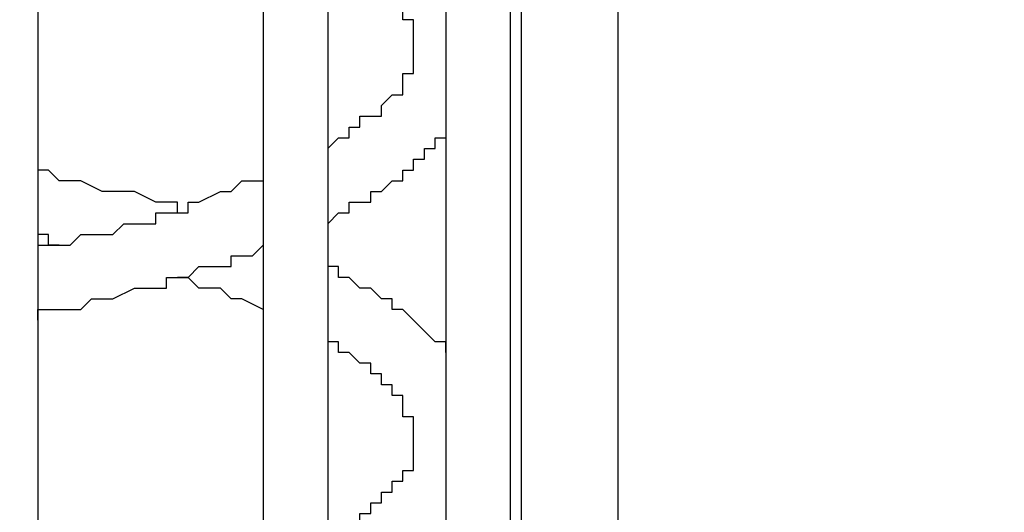
# Model space of a CAD drawing. Units: centimetres. Extents: x -20.7 to -6.7, y 3.4 to 14.3.
# Drawn here: x -9.6 to -9.4, y 6.5 to 6.6 of the extents above; entities that cross this region are included whole.
import ezdxf

# ---------------------------------------------------------------- set-up
doc = ezdxf.new("R2010")
doc.units = ezdxf.units.CM
doc.header["$MEASUREMENT"] = 0
doc.layers.add('layer 1', color=7, linetype='Continuous')

msp = doc.modelspace()

# ---------------------------------------------------------------- linework, layer by layer
at = {"layer": 'layer 1', "color": 242, "lineweight": 20}
msp.add_open_spline([(-14.61488, 14.25071), (-14.61488, 14.25071), (-14.09936, 14.25071), (-14.09936, 14.25071), (-14.09936, 14.25071), (-13.54936, 14.25071), (-13.09936, 13.80071), (-13.09936, 13.25071), (-13.09936, 13.25071), (-13.09936, 13.25071), (-13.09936, 12.38856), (-13.09936, 12.38856), (-13.09936, 12.38856), (-13.09936, 12.38101), (-13.09945, 12.37349), (-13.09962, 12.36598), (-13.09962, 12.36598), (-13.0608, 12.33237), (-13.02374, 12.2968), (-12.98856, 12.25942), (-12.98856, 12.25942), (-12.96429, 12.28362), (-12.93921, 12.30701), (-12.91334, 12.32951), (-12.91334, 12.32951), (-12.91355, 12.33777), (-12.91366, 12.34606), (-12.91366, 12.35436), (-12.91366, 12.35436), (-12.91366, 12.35436), (-12.91366, 13.21651), (-12.91366, 13.21651), (-12.91366, 13.21651), (-12.91366, 13.76651), (-12.46366, 14.21651), (-11.91366, 14.21651), (-11.91366, 14.21651), (-11.91366, 14.21651), (-11.39814, 14.21651), (-11.39814, 14.21651), (-11.39814, 14.21651), (-10.84814, 14.21651), (-10.39814, 13.76651), (-10.39814, 13.21651), (-10.39814, 13.21651), (-10.39814, 13.21651), (-10.39814, 12.35436), (-10.39814, 12.35436), (-10.39814, 12.35436), (-10.39814, 12.34681), (-10.39823, 12.33929), (-10.3984, 12.33178), (-10.3984, 12.33178), (-10.08071, 12.05674), (-9.87973, 11.65049), (-9.87973, 11.1973), (-9.87973, 11.1973), (-9.87973, 11.14579), (-9.88234, 11.0949), (-9.88742, 11.04472), (-9.88742, 11.04472), (-9.57993, 11.00995), (-9.29362, 10.90537), (-9.04457, 10.74736), (-9.04457, 10.74736), (-9.00395, 10.74982), (-8.96305, 10.75122), (-8.92181, 10.75122), (-8.92181, 10.75122), (-7.81725, 10.75122), (-6.92181, 9.85578), (-6.92181, 8.75122), (-6.92181, 8.75122), (-6.92181, 8.73532), (-6.92205, 8.71949), (-6.92241, 8.70368), (-6.92241, 8.70368), (-6.80967, 8.45334), (-6.7469, 8.17563), (-6.7469, 7.88326), (-6.7469, 7.88326), (-6.7469, 7.35499), (-6.95176, 6.87459), (-7.28632, 6.51707), (-7.28632, 6.51707), (-7.27233, 6.43007), (-7.26495, 6.34085), (-7.26495, 6.2499), (-7.26495, 6.2499), (-7.26495, 5.32759), (-8.01264, 4.5799), (-8.93495, 4.5799), (-8.93495, 4.5799), (-9.00142, 4.5799), (-9.06694, 4.58391), (-9.13138, 4.59146), (-9.13138, 4.59146), (-9.35346, 4.48221), (-9.60329, 4.42077), (-9.86751, 4.42077), (-9.86751, 4.42077), (-10.02046, 4.42077), (-10.16856, 4.44145), (-10.30929, 4.47996), (-10.30929, 4.47996), (-10.57229, 4.25239), (-10.91522, 4.11471), (-11.2903, 4.11471), (-11.2903, 4.11471), (-11.53592, 4.11471), (-11.77324, 4.11471), (-12.01886, 4.11471), (-12.01886, 4.11471), (-12.4535, 4.11471), (-12.84491, 4.29962), (-13.11886, 4.59502), (-13.11886, 4.59502), (-13.16851, 4.58818), (-13.21893, 4.5838), (-13.26999, 4.5819), (-13.26999, 4.5819), (-13.43265, 3.92939), (-14.02248, 3.44589), (-14.72535, 3.44589), (-14.72535, 3.44589), (-15.15925, 3.44589), (-15.55005, 3.6302), (-15.82393, 3.92471), (-15.82393, 3.92471), (-16.0227, 3.82745), (-16.24612, 3.77278), (-16.48232, 3.77278), (-16.48232, 3.77278), (-16.66965, 3.77278), (-16.84893, 3.80716), (-17.01425, 3.8699), (-17.01425, 3.8699), (-17.29491, 3.88554), (-17.55496, 3.97835), (-17.77357, 4.12743), (-17.77357, 4.12743), (-18.13737, 4.19579), (-18.45481, 4.3955), (-18.67482, 4.67545), (-18.67482, 4.67545), (-18.90163, 4.78007), (-19.09788, 4.93961), (-19.2465, 5.13705), (-19.2465, 5.13705), (-19.60551, 5.35198), (-19.86719, 5.71274), (-19.94962, 6.13752), (-19.94962, 6.13752), (-20.40382, 6.48471), (-20.6969, 7.03202), (-20.6969, 7.64786), (-20.6969, 7.64786), (-20.6969, 8.6972), (-19.84624, 9.54786), (-18.7969, 9.54786), (-18.7969, 9.54786), (-18.45731, 9.54786), (-18.1314, 9.54786), (-17.79181, 9.54786), (-17.79181, 9.54786), (-17.64133, 9.54786), (-17.49496, 9.53029), (-17.35457, 9.49722), (-17.35457, 9.49722), (-17.15801, 9.6639), (-16.91798, 9.78088), (-16.65385, 9.82868), (-16.65385, 9.82868), (-16.54845, 9.91708), (-16.43074, 9.99126), (-16.30364, 10.04826), (-16.30364, 10.04826), (-16.30404, 10.06256), (-16.30425, 10.07691), (-16.30425, 10.09131), (-16.30425, 10.09131), (-16.30425, 10.37637), (-16.22472, 10.64287), (-16.08665, 10.86981), (-16.08665, 10.86981), (-16.11534, 10.98566), (-16.13066, 11.10678), (-16.13066, 11.2315), (-16.13066, 11.2315), (-16.13066, 11.68346), (-15.93075, 12.0887), (-15.61456, 12.36371), (-15.61456, 12.36371), (-15.61477, 12.37197), (-15.61488, 12.38026), (-15.61488, 12.38856), (-15.61488, 12.38856), (-15.61488, 12.38856), (-15.61488, 13.25071), (-15.61488, 13.25071), (-15.61488, 13.25071), (-15.61488, 13.80071), (-15.16488, 14.25071), (-14.61488, 14.25071)], degree=3, knots=[0, 0, 0, 0, 0.019231, 0.019231, 0.019231, 0.019231, 0.038462, 0.038462, 0.038462, 0.038462, 0.057692, 0.057692, 0.057692, 0.057692, 0.076923, 0.076923, 0.076923, 0.076923, 0.096154, 0.096154, 0.096154, 0.096154, 0.115385, 0.115385, 0.115385, 0.115385, 0.134615, 0.134615, 0.134615, 0.134615, 0.153846, 0.153846, 0.153846, 0.153846, 0.173077, 0.173077, 0.173077, 0.173077, 0.192308, 0.192308, 0.192308, 0.192308, 0.211538, 0.211538, 0.211538, 0.211538, 0.230769, 0.230769, 0.230769, 0.230769, 0.25, 0.25, 0.25, 0.25, 0.269231, 0.269231, 0.269231, 0.269231, 0.288462, 0.288462, 0.288462, 0.288462, 0.307692, 0.307692, 0.307692, 0.307692, 0.326923, 0.326923, 0.326923, 0.326923, 0.346154, 0.346154, 0.346154, 0.346154, 0.365385, 0.365385, 0.365385, 0.365385, 0.384615, 0.384615, 0.384615, 0.384615, 0.403846, 0.403846, 0.403846, 0.403846, 0.423077, 0.423077, 0.423077, 0.423077, 0.442308, 0.442308, 0.442308, 0.442308, 0.461538, 0.461538, 0.461538, 0.461538, 0.480769, 0.480769, 0.480769, 0.480769, 0.5, 0.5, 0.5, 0.5, 0.519231, 0.519231, 0.519231, 0.519231, 0.538462, 0.538462, 0.538462, 0.538462, 0.557692, 0.557692, 0.557692, 0.557692, 0.576923, 0.576923, 0.576923, 0.576923, 0.596154, 0.596154, 0.596154, 0.596154, 0.615385, 0.615385, 0.615385, 0.615385, 0.634615, 0.634615, 0.634615, 0.634615, 0.653846, 0.653846, 0.653846, 0.653846, 0.673077, 0.673077, 0.673077, 0.673077, 0.692308, 0.692308, 0.692308, 0.692308, 0.711538, 0.711538, 0.711538, 0.711538, 0.730769, 0.730769, 0.730769, 0.730769, 0.75, 0.75, 0.75, 0.75, 0.769231, 0.769231, 0.769231, 0.769231, 0.788462, 0.788462, 0.788462, 0.788462, 0.807692, 0.807692, 0.807692, 0.807692, 0.826923, 0.826923, 0.826923, 0.826923, 0.846154, 0.846154, 0.846154, 0.846154, 0.865385, 0.865385, 0.865385, 0.865385, 0.884615, 0.884615, 0.884615, 0.884615, 0.903846, 0.903846, 0.903846, 0.903846, 0.923077, 0.923077, 0.923077, 0.923077, 0.942308, 0.942308, 0.942308, 0.942308, 0.961538, 0.961538, 0.961538, 0.961538, 1, 1, 1, 1], dxfattribs=at)
at = {"layer": 'layer 1', "color": 254, "lineweight": 9}
msp.add_open_spline([(-11.23244, 8.91298), (-11.23244, 8.91298), (-9.32145, 8.91298), (-9.32145, 8.91298), (-9.32145, 8.91298), (-9.00544, 8.91298), (-8.7469, 8.65444), (-8.7469, 8.33843), (-8.7469, 8.33843), (-8.7469, 8.33843), (-8.7469, 6.66532), (-8.7469, 6.66532), (-8.7469, 6.66532), (-8.7469, 6.34931), (-9.00544, 6.09077), (-9.32145, 6.09077), (-9.32145, 6.09077), (-9.32145, 6.09077), (-11.23244, 6.09077), (-11.23244, 6.09077), (-11.23244, 6.09077), (-11.23244, 6.09077), (-11.23244, 8.91298), (-11.23244, 8.91298)], degree=3, knots=[0, 0, 0, 0, 0.142857, 0.142857, 0.142857, 0.142857, 0.285714, 0.285714, 0.285714, 0.285714, 0.428571, 0.428571, 0.428571, 0.428571, 0.571429, 0.571429, 0.571429, 0.571429, 0.714286, 0.714286, 0.714286, 0.714286, 1, 1, 1, 1], dxfattribs=at)
at = {"layer": 'layer 1', "lineweight": 25}
for points in [[(-9.50176, 6.94559), (-9.50176, 6.94559), (-9.50176, 6.33538), (-9.50176, 6.33538)], [(-9.52544, 6.93507), (-9.52544, 6.93507), (-9.52544, 6.33538), (-9.52544, 6.33538)], [(-9.54385, 6.90877), (-9.54385, 6.90877), (-9.54385, 6.3459), (-9.54385, 6.3459)], [(-9.52806, 6.90877), (-9.52806, 6.90877), (-9.52806, 6.3459), (-9.52806, 6.3459)], [(-9.58856, 6.8851), (-9.58856, 6.8851), (-9.58856, 6.33538), (-9.58856, 6.33538)], [(-9.57278, 6.8851), (-9.57278, 6.8851), (-9.57278, 6.33538), (-9.57278, 6.33538)], [(-9.64379, 6.86668), (-9.64379, 6.86668), (-9.64379, 6.33538), (-9.64379, 6.33538)], [(-9.54385, 6.58263), (-9.54385, 6.58263), (-9.54385, 6.53002), (-9.54385, 6.53002)]]:
    msp.add_open_spline(points, degree=3, dxfattribs=at)
for points, knots in [([(-9.57278, 6.57999), (-9.57278, 6.57999), (-9.57015, 6.58263), (-9.57015, 6.58263), (-9.57015, 6.58263), (-9.57015, 6.58263), (-9.56751, 6.58263), (-9.56751, 6.58263), (-9.56751, 6.58263), (-9.56751, 6.58263), (-9.56751, 6.58525), (-9.56751, 6.58525), (-9.56751, 6.58525), (-9.56751, 6.58525), (-9.56489, 6.58525), (-9.56489, 6.58525), (-9.56489, 6.58525), (-9.56489, 6.58525), (-9.56489, 6.58788), (-9.56489, 6.58788), (-9.56489, 6.58788), (-9.56489, 6.58788), (-9.56226, 6.58788), (-9.56226, 6.58788), (-9.56226, 6.58788), (-9.56226, 6.58788), (-9.55963, 6.58788), (-9.55963, 6.58788), (-9.55963, 6.58788), (-9.55963, 6.58788), (-9.55963, 6.59051), (-9.55963, 6.59051), (-9.55963, 6.59051), (-9.55963, 6.59051), (-9.55699, 6.59315), (-9.55699, 6.59315), (-9.55699, 6.59315), (-9.55699, 6.59315), (-9.55437, 6.59315), (-9.55437, 6.59315), (-9.55437, 6.59315), (-9.55437, 6.59315), (-9.55437, 6.59577), (-9.55437, 6.59577), (-9.55437, 6.59577), (-9.55437, 6.59577), (-9.55437, 6.5984), (-9.55437, 6.5984), (-9.55437, 6.5984), (-9.55437, 6.5984), (-9.55174, 6.5984), (-9.55174, 6.5984), (-9.55174, 6.5984), (-9.55174, 6.5984), (-9.55174, 6.60104), (-9.55174, 6.60104), (-9.55174, 6.60104), (-9.55174, 6.60104), (-9.55174, 6.60367), (-9.55174, 6.60367), (-9.55174, 6.60367), (-9.55174, 6.60367), (-9.55174, 6.60629), (-9.55174, 6.60629), (-9.55174, 6.60629), (-9.55174, 6.60629), (-9.55174, 6.60893), (-9.55174, 6.60893), (-9.55174, 6.60893), (-9.55174, 6.60893), (-9.55174, 6.61156), (-9.55174, 6.61156), (-9.55174, 6.61156), (-9.55174, 6.61156), (-9.55437, 6.61156), (-9.55437, 6.61156), (-9.55437, 6.61156), (-9.55437, 6.61156), (-9.55437, 6.61418), (-9.55437, 6.61418), (-9.55437, 6.61418), (-9.55437, 6.61418), (-9.55699, 6.61681), (-9.55699, 6.61681), (-9.55699, 6.61681), (-9.55699, 6.61681), (-9.55963, 6.61945), (-9.55963, 6.61945), (-9.55963, 6.61945), (-9.55963, 6.61945), (-9.56226, 6.62208), (-9.56226, 6.62208), (-9.56226, 6.62208), (-9.56226, 6.62208), (-9.56489, 6.62208), (-9.56489, 6.62208), (-9.56489, 6.62208), (-9.56489, 6.62208), (-9.56489, 6.6247), (-9.56489, 6.6247), (-9.56489, 6.6247), (-9.56489, 6.6247), (-9.56751, 6.6247), (-9.56751, 6.6247), (-9.56751, 6.6247), (-9.56751, 6.6247), (-9.57015, 6.62734), (-9.57015, 6.62734), (-9.57015, 6.62734), (-9.57015, 6.62734), (-9.57278, 6.62997), (-9.57278, 6.62997)], [0, 0, 0, 0, 0.034483, 0.034483, 0.034483, 0.034483, 0.068966, 0.068966, 0.068966, 0.068966, 0.103448, 0.103448, 0.103448, 0.103448, 0.137931, 0.137931, 0.137931, 0.137931, 0.172414, 0.172414, 0.172414, 0.172414, 0.206897, 0.206897, 0.206897, 0.206897, 0.241379, 0.241379, 0.241379, 0.241379, 0.275862, 0.275862, 0.275862, 0.275862, 0.310345, 0.310345, 0.310345, 0.310345, 0.344828, 0.344828, 0.344828, 0.344828, 0.37931, 0.37931, 0.37931, 0.37931, 0.413793, 0.413793, 0.413793, 0.413793, 0.448276, 0.448276, 0.448276, 0.448276, 0.482759, 0.482759, 0.482759, 0.482759, 0.517241, 0.517241, 0.517241, 0.517241, 0.551724, 0.551724, 0.551724, 0.551724, 0.586207, 0.586207, 0.586207, 0.586207, 0.62069, 0.62069, 0.62069, 0.62069, 0.655172, 0.655172, 0.655172, 0.655172, 0.689655, 0.689655, 0.689655, 0.689655, 0.724138, 0.724138, 0.724138, 0.724138, 0.758621, 0.758621, 0.758621, 0.758621, 0.793103, 0.793103, 0.793103, 0.793103, 0.827586, 0.827586, 0.827586, 0.827586, 0.862069, 0.862069, 0.862069, 0.862069, 0.896552, 0.896552, 0.896552, 0.896552, 0.931034, 0.931034, 0.931034, 0.931034, 1, 1, 1, 1]), ([(-9.57278, 6.56158), (-9.57278, 6.56158), (-9.57015, 6.56422), (-9.57015, 6.56422), (-9.57015, 6.56422), (-9.57015, 6.56422), (-9.56751, 6.56422), (-9.56751, 6.56422), (-9.56751, 6.56422), (-9.56751, 6.56422), (-9.56751, 6.56684), (-9.56751, 6.56684), (-9.56751, 6.56684), (-9.56751, 6.56684), (-9.56489, 6.56684), (-9.56489, 6.56684), (-9.56489, 6.56684), (-9.56489, 6.56684), (-9.56226, 6.56684), (-9.56226, 6.56684), (-9.56226, 6.56684), (-9.56226, 6.56684), (-9.56226, 6.56947), (-9.56226, 6.56947), (-9.56226, 6.56947), (-9.56226, 6.56947), (-9.55963, 6.56947), (-9.55963, 6.56947), (-9.55963, 6.56947), (-9.55963, 6.56947), (-9.55699, 6.5721), (-9.55699, 6.5721), (-9.55699, 6.5721), (-9.55699, 6.5721), (-9.55437, 6.5721), (-9.55437, 6.5721), (-9.55437, 6.5721), (-9.55437, 6.5721), (-9.55437, 6.57473), (-9.55437, 6.57473), (-9.55437, 6.57473), (-9.55437, 6.57473), (-9.55174, 6.57473), (-9.55174, 6.57473), (-9.55174, 6.57473), (-9.55174, 6.57473), (-9.55174, 6.57736), (-9.55174, 6.57736), (-9.55174, 6.57736), (-9.55174, 6.57736), (-9.5491, 6.57736), (-9.5491, 6.57736), (-9.5491, 6.57736), (-9.5491, 6.57736), (-9.5491, 6.57999), (-9.5491, 6.57999), (-9.5491, 6.57999), (-9.5491, 6.57999), (-9.54647, 6.57999), (-9.54647, 6.57999), (-9.54647, 6.57999), (-9.54647, 6.57999), (-9.54647, 6.58263), (-9.54647, 6.58263), (-9.54647, 6.58263), (-9.54647, 6.58263), (-9.54385, 6.58263), (-9.54385, 6.58263)], [0, 0, 0, 0, 0.055556, 0.055556, 0.055556, 0.055556, 0.111111, 0.111111, 0.111111, 0.111111, 0.166667, 0.166667, 0.166667, 0.166667, 0.222222, 0.222222, 0.222222, 0.222222, 0.277778, 0.277778, 0.277778, 0.277778, 0.333333, 0.333333, 0.333333, 0.333333, 0.388889, 0.388889, 0.388889, 0.388889, 0.444444, 0.444444, 0.444444, 0.444444, 0.5, 0.5, 0.5, 0.5, 0.555556, 0.555556, 0.555556, 0.555556, 0.611111, 0.611111, 0.611111, 0.611111, 0.666667, 0.666667, 0.666667, 0.666667, 0.722222, 0.722222, 0.722222, 0.722222, 0.777778, 0.777778, 0.777778, 0.777778, 0.833333, 0.833333, 0.833333, 0.833333, 0.888889, 0.888889, 0.888889, 0.888889, 1, 1, 1, 1]), ([(-9.6096, 6.56422), (-9.6096, 6.56422), (-9.6096, 6.56684), (-9.6096, 6.56684), (-9.6096, 6.56684), (-9.6096, 6.56684), (-9.61223, 6.56684), (-9.61223, 6.56684), (-9.61223, 6.56684), (-9.61223, 6.56684), (-9.61486, 6.56684), (-9.61486, 6.56684), (-9.61486, 6.56684), (-9.61486, 6.56684), (-9.62012, 6.56947), (-9.62012, 6.56947), (-9.62012, 6.56947), (-9.62012, 6.56947), (-9.62801, 6.56947), (-9.62801, 6.56947), (-9.62801, 6.56947), (-9.62801, 6.56947), (-9.63327, 6.5721), (-9.63327, 6.5721), (-9.63327, 6.5721), (-9.63327, 6.5721), (-9.6359, 6.5721), (-9.6359, 6.5721), (-9.6359, 6.5721), (-9.6359, 6.5721), (-9.63853, 6.5721), (-9.63853, 6.5721), (-9.63853, 6.5721), (-9.63853, 6.5721), (-9.64117, 6.57473), (-9.64117, 6.57473), (-9.64117, 6.57473), (-9.64117, 6.57473), (-9.64379, 6.57473), (-9.64379, 6.57473)], [0, 0, 0, 0, 0.090909, 0.090909, 0.090909, 0.090909, 0.181818, 0.181818, 0.181818, 0.181818, 0.272727, 0.272727, 0.272727, 0.272727, 0.363636, 0.363636, 0.363636, 0.363636, 0.454545, 0.454545, 0.454545, 0.454545, 0.545455, 0.545455, 0.545455, 0.545455, 0.636364, 0.636364, 0.636364, 0.636364, 0.727273, 0.727273, 0.727273, 0.727273, 0.818182, 0.818182, 0.818182, 0.818182, 1, 1, 1, 1]), ([(-9.64379, 6.55632), (-9.64379, 6.55632), (-9.64117, 6.55632), (-9.64117, 6.55632), (-9.64117, 6.55632), (-9.64117, 6.55632), (-9.63853, 6.55632), (-9.63853, 6.55632), (-9.63853, 6.55632), (-9.63853, 6.55632), (-9.6359, 6.55632), (-9.6359, 6.55632), (-9.6359, 6.55632), (-9.6359, 6.55632), (-9.63327, 6.55895), (-9.63327, 6.55895), (-9.63327, 6.55895), (-9.63327, 6.55895), (-9.63064, 6.55895), (-9.63064, 6.55895), (-9.63064, 6.55895), (-9.63064, 6.55895), (-9.62801, 6.55895), (-9.62801, 6.55895), (-9.62801, 6.55895), (-9.62801, 6.55895), (-9.62538, 6.55895), (-9.62538, 6.55895), (-9.62538, 6.55895), (-9.62538, 6.55895), (-9.62275, 6.56158), (-9.62275, 6.56158), (-9.62275, 6.56158), (-9.62275, 6.56158), (-9.61749, 6.56158), (-9.61749, 6.56158), (-9.61749, 6.56158), (-9.61749, 6.56158), (-9.61486, 6.56158), (-9.61486, 6.56158), (-9.61486, 6.56158), (-9.61486, 6.56158), (-9.61486, 6.56422), (-9.61486, 6.56422), (-9.61486, 6.56422), (-9.61486, 6.56422), (-9.61223, 6.56422), (-9.61223, 6.56422), (-9.61223, 6.56422), (-9.61223, 6.56422), (-9.6096, 6.56422), (-9.6096, 6.56422), (-9.6096, 6.56422), (-9.6096, 6.56422), (-9.60697, 6.56422), (-9.60697, 6.56422), (-9.60697, 6.56422), (-9.60697, 6.56422), (-9.60697, 6.56684), (-9.60697, 6.56684), (-9.60697, 6.56684), (-9.60697, 6.56684), (-9.60434, 6.56684), (-9.60434, 6.56684), (-9.60434, 6.56684), (-9.60434, 6.56684), (-9.59908, 6.56947), (-9.59908, 6.56947), (-9.59908, 6.56947), (-9.59908, 6.56947), (-9.59645, 6.56947), (-9.59645, 6.56947), (-9.59645, 6.56947), (-9.59645, 6.56947), (-9.59382, 6.5721), (-9.59382, 6.5721), (-9.59382, 6.5721), (-9.59382, 6.5721), (-9.59119, 6.5721), (-9.59119, 6.5721), (-9.59119, 6.5721), (-9.59119, 6.5721), (-9.58856, 6.5721), (-9.58856, 6.5721)], [0, 0, 0, 0, 0.045455, 0.045455, 0.045455, 0.045455, 0.090909, 0.090909, 0.090909, 0.090909, 0.136364, 0.136364, 0.136364, 0.136364, 0.181818, 0.181818, 0.181818, 0.181818, 0.227273, 0.227273, 0.227273, 0.227273, 0.272727, 0.272727, 0.272727, 0.272727, 0.318182, 0.318182, 0.318182, 0.318182, 0.363636, 0.363636, 0.363636, 0.363636, 0.409091, 0.409091, 0.409091, 0.409091, 0.454545, 0.454545, 0.454545, 0.454545, 0.5, 0.5, 0.5, 0.5, 0.545455, 0.545455, 0.545455, 0.545455, 0.590909, 0.590909, 0.590909, 0.590909, 0.636364, 0.636364, 0.636364, 0.636364, 0.681818, 0.681818, 0.681818, 0.681818, 0.727273, 0.727273, 0.727273, 0.727273, 0.772727, 0.772727, 0.772727, 0.772727, 0.818182, 0.818182, 0.818182, 0.818182, 0.863636, 0.863636, 0.863636, 0.863636, 0.909091, 0.909091, 0.909091, 0.909091, 1, 1, 1, 1]), ([(-9.63853, 6.55632), (-9.63853, 6.55632), (-9.64117, 6.55632), (-9.64117, 6.55632), (-9.64117, 6.55632), (-9.64117, 6.55632), (-9.64117, 6.55895), (-9.64117, 6.55895), (-9.64117, 6.55895), (-9.64117, 6.55895), (-9.64379, 6.55895), (-9.64379, 6.55895)], [0, 0, 0, 0, 0.25, 0.25, 0.25, 0.25, 0.5, 0.5, 0.5, 0.5, 1, 1, 1, 1]), ([(-9.64379, 6.53791), (-9.64379, 6.53791), (-9.64379, 6.54054), (-9.64379, 6.54054), (-9.64379, 6.54054), (-9.64379, 6.54054), (-9.64117, 6.54054), (-9.64117, 6.54054), (-9.64117, 6.54054), (-9.64117, 6.54054), (-9.63853, 6.54054), (-9.63853, 6.54054), (-9.63853, 6.54054), (-9.63853, 6.54054), (-9.6359, 6.54054), (-9.6359, 6.54054), (-9.6359, 6.54054), (-9.6359, 6.54054), (-9.63327, 6.54054), (-9.63327, 6.54054), (-9.63327, 6.54054), (-9.63327, 6.54054), (-9.63064, 6.54317), (-9.63064, 6.54317), (-9.63064, 6.54317), (-9.63064, 6.54317), (-9.62801, 6.54317), (-9.62801, 6.54317), (-9.62801, 6.54317), (-9.62801, 6.54317), (-9.62538, 6.54317), (-9.62538, 6.54317), (-9.62538, 6.54317), (-9.62538, 6.54317), (-9.62012, 6.5458), (-9.62012, 6.5458), (-9.62012, 6.5458), (-9.62012, 6.5458), (-9.61749, 6.5458), (-9.61749, 6.5458), (-9.61749, 6.5458), (-9.61749, 6.5458), (-9.61486, 6.5458), (-9.61486, 6.5458), (-9.61486, 6.5458), (-9.61486, 6.5458), (-9.61223, 6.5458), (-9.61223, 6.5458), (-9.61223, 6.5458), (-9.61223, 6.5458), (-9.61223, 6.54843), (-9.61223, 6.54843), (-9.61223, 6.54843), (-9.61223, 6.54843), (-9.6096, 6.54843), (-9.6096, 6.54843), (-9.6096, 6.54843), (-9.6096, 6.54843), (-9.60697, 6.54843), (-9.60697, 6.54843), (-9.60697, 6.54843), (-9.60697, 6.54843), (-9.60434, 6.55106), (-9.60434, 6.55106), (-9.60434, 6.55106), (-9.60434, 6.55106), (-9.60171, 6.55106), (-9.60171, 6.55106), (-9.60171, 6.55106), (-9.60171, 6.55106), (-9.59908, 6.55106), (-9.59908, 6.55106), (-9.59908, 6.55106), (-9.59908, 6.55106), (-9.59645, 6.55106), (-9.59645, 6.55106), (-9.59645, 6.55106), (-9.59645, 6.55106), (-9.59645, 6.55369), (-9.59645, 6.55369), (-9.59645, 6.55369), (-9.59645, 6.55369), (-9.59382, 6.55369), (-9.59382, 6.55369), (-9.59382, 6.55369), (-9.59382, 6.55369), (-9.59119, 6.55369), (-9.59119, 6.55369), (-9.59119, 6.55369), (-9.59119, 6.55369), (-9.58856, 6.55632), (-9.58856, 6.55632)], [0, 0, 0, 0, 0.041667, 0.041667, 0.041667, 0.041667, 0.083333, 0.083333, 0.083333, 0.083333, 0.125, 0.125, 0.125, 0.125, 0.166667, 0.166667, 0.166667, 0.166667, 0.208333, 0.208333, 0.208333, 0.208333, 0.25, 0.25, 0.25, 0.25, 0.291667, 0.291667, 0.291667, 0.291667, 0.333333, 0.333333, 0.333333, 0.333333, 0.375, 0.375, 0.375, 0.375, 0.416667, 0.416667, 0.416667, 0.416667, 0.458333, 0.458333, 0.458333, 0.458333, 0.5, 0.5, 0.5, 0.5, 0.541667, 0.541667, 0.541667, 0.541667, 0.583333, 0.583333, 0.583333, 0.583333, 0.625, 0.625, 0.625, 0.625, 0.666667, 0.666667, 0.666667, 0.666667, 0.708333, 0.708333, 0.708333, 0.708333, 0.75, 0.75, 0.75, 0.75, 0.791667, 0.791667, 0.791667, 0.791667, 0.833333, 0.833333, 0.833333, 0.833333, 0.875, 0.875, 0.875, 0.875, 0.916667, 0.916667, 0.916667, 0.916667, 1, 1, 1, 1]), ([(-9.54385, 6.53002), (-9.54385, 6.53002), (-9.54385, 6.53265), (-9.54385, 6.53265), (-9.54385, 6.53265), (-9.54385, 6.53265), (-9.54647, 6.53265), (-9.54647, 6.53265), (-9.54647, 6.53265), (-9.54647, 6.53265), (-9.5491, 6.53528), (-9.5491, 6.53528), (-9.5491, 6.53528), (-9.5491, 6.53528), (-9.55174, 6.53791), (-9.55174, 6.53791), (-9.55174, 6.53791), (-9.55174, 6.53791), (-9.55437, 6.54054), (-9.55437, 6.54054), (-9.55437, 6.54054), (-9.55437, 6.54054), (-9.55699, 6.54054), (-9.55699, 6.54054), (-9.55699, 6.54054), (-9.55699, 6.54054), (-9.55699, 6.54317), (-9.55699, 6.54317), (-9.55699, 6.54317), (-9.55699, 6.54317), (-9.55963, 6.54317), (-9.55963, 6.54317), (-9.55963, 6.54317), (-9.55963, 6.54317), (-9.56226, 6.5458), (-9.56226, 6.5458), (-9.56226, 6.5458), (-9.56226, 6.5458), (-9.56489, 6.5458), (-9.56489, 6.5458), (-9.56489, 6.5458), (-9.56489, 6.5458), (-9.56751, 6.54843), (-9.56751, 6.54843), (-9.56751, 6.54843), (-9.56751, 6.54843), (-9.57015, 6.54843), (-9.57015, 6.54843), (-9.57015, 6.54843), (-9.57015, 6.54843), (-9.57015, 6.55106), (-9.57015, 6.55106), (-9.57015, 6.55106), (-9.57015, 6.55106), (-9.57278, 6.55106), (-9.57278, 6.55106)], [0, 0, 0, 0, 0.066667, 0.066667, 0.066667, 0.066667, 0.133333, 0.133333, 0.133333, 0.133333, 0.2, 0.2, 0.2, 0.2, 0.266667, 0.266667, 0.266667, 0.266667, 0.333333, 0.333333, 0.333333, 0.333333, 0.4, 0.4, 0.4, 0.4, 0.466667, 0.466667, 0.466667, 0.466667, 0.533333, 0.533333, 0.533333, 0.533333, 0.6, 0.6, 0.6, 0.6, 0.666667, 0.666667, 0.666667, 0.666667, 0.733333, 0.733333, 0.733333, 0.733333, 0.8, 0.8, 0.8, 0.8, 0.866667, 0.866667, 0.866667, 0.866667, 1, 1, 1, 1]), ([(-9.58856, 6.54054), (-9.58856, 6.54054), (-9.59382, 6.54317), (-9.59382, 6.54317), (-9.59382, 6.54317), (-9.59382, 6.54317), (-9.59645, 6.54317), (-9.59645, 6.54317), (-9.59645, 6.54317), (-9.59645, 6.54317), (-9.59908, 6.5458), (-9.59908, 6.5458), (-9.59908, 6.5458), (-9.59908, 6.5458), (-9.60171, 6.5458), (-9.60171, 6.5458), (-9.60171, 6.5458), (-9.60171, 6.5458), (-9.60434, 6.5458), (-9.60434, 6.5458), (-9.60434, 6.5458), (-9.60434, 6.5458), (-9.60697, 6.54843), (-9.60697, 6.54843), (-9.60697, 6.54843), (-9.60697, 6.54843), (-9.6096, 6.54843), (-9.6096, 6.54843)], [0, 0, 0, 0, 0.125, 0.125, 0.125, 0.125, 0.25, 0.25, 0.25, 0.25, 0.375, 0.375, 0.375, 0.375, 0.5, 0.5, 0.5, 0.5, 0.625, 0.625, 0.625, 0.625, 0.75, 0.75, 0.75, 0.75, 1, 1, 1, 1]), ([(-9.57278, 6.48268), (-9.57278, 6.48268), (-9.57278, 6.48531), (-9.57278, 6.48531), (-9.57278, 6.48531), (-9.57278, 6.48531), (-9.57015, 6.48531), (-9.57015, 6.48531), (-9.57015, 6.48531), (-9.57015, 6.48531), (-9.56751, 6.48793), (-9.56751, 6.48793), (-9.56751, 6.48793), (-9.56751, 6.48793), (-9.56489, 6.48793), (-9.56489, 6.48793), (-9.56489, 6.48793), (-9.56489, 6.48793), (-9.56489, 6.49056), (-9.56489, 6.49056), (-9.56489, 6.49056), (-9.56489, 6.49056), (-9.56226, 6.49056), (-9.56226, 6.49056), (-9.56226, 6.49056), (-9.56226, 6.49056), (-9.56226, 6.4932), (-9.56226, 6.4932), (-9.56226, 6.4932), (-9.56226, 6.4932), (-9.55963, 6.4932), (-9.55963, 6.4932), (-9.55963, 6.4932), (-9.55963, 6.4932), (-9.55963, 6.49583), (-9.55963, 6.49583), (-9.55963, 6.49583), (-9.55963, 6.49583), (-9.55699, 6.49583), (-9.55699, 6.49583), (-9.55699, 6.49583), (-9.55699, 6.49583), (-9.55699, 6.49845), (-9.55699, 6.49845), (-9.55699, 6.49845), (-9.55699, 6.49845), (-9.55437, 6.49845), (-9.55437, 6.49845), (-9.55437, 6.49845), (-9.55437, 6.49845), (-9.55437, 6.50109), (-9.55437, 6.50109), (-9.55437, 6.50109), (-9.55437, 6.50109), (-9.55174, 6.50109), (-9.55174, 6.50109), (-9.55174, 6.50109), (-9.55174, 6.50109), (-9.55174, 6.50372), (-9.55174, 6.50372), (-9.55174, 6.50372), (-9.55174, 6.50372), (-9.55174, 6.50635), (-9.55174, 6.50635), (-9.55174, 6.50635), (-9.55174, 6.50635), (-9.55174, 6.50897), (-9.55174, 6.50897), (-9.55174, 6.50897), (-9.55174, 6.50897), (-9.55174, 6.51161), (-9.55174, 6.51161), (-9.55174, 6.51161), (-9.55174, 6.51161), (-9.55174, 6.51424), (-9.55174, 6.51424), (-9.55174, 6.51424), (-9.55174, 6.51424), (-9.55437, 6.51424), (-9.55437, 6.51424), (-9.55437, 6.51424), (-9.55437, 6.51424), (-9.55437, 6.51687), (-9.55437, 6.51687), (-9.55437, 6.51687), (-9.55437, 6.51687), (-9.55437, 6.5195), (-9.55437, 6.5195), (-9.55437, 6.5195), (-9.55437, 6.5195), (-9.55699, 6.5195), (-9.55699, 6.5195), (-9.55699, 6.5195), (-9.55699, 6.5195), (-9.55699, 6.52213), (-9.55699, 6.52213), (-9.55699, 6.52213), (-9.55699, 6.52213), (-9.55963, 6.52213), (-9.55963, 6.52213), (-9.55963, 6.52213), (-9.55963, 6.52213), (-9.55963, 6.52476), (-9.55963, 6.52476), (-9.55963, 6.52476), (-9.55963, 6.52476), (-9.56226, 6.52476), (-9.56226, 6.52476), (-9.56226, 6.52476), (-9.56226, 6.52476), (-9.56226, 6.52738), (-9.56226, 6.52738), (-9.56226, 6.52738), (-9.56226, 6.52738), (-9.56489, 6.52738), (-9.56489, 6.52738), (-9.56489, 6.52738), (-9.56489, 6.52738), (-9.56751, 6.53002), (-9.56751, 6.53002), (-9.56751, 6.53002), (-9.56751, 6.53002), (-9.57015, 6.53002), (-9.57015, 6.53002), (-9.57015, 6.53002), (-9.57015, 6.53002), (-9.57015, 6.53265), (-9.57015, 6.53265), (-9.57015, 6.53265), (-9.57015, 6.53265), (-9.57278, 6.53265), (-9.57278, 6.53265)], [0, 0, 0, 0, 0.029412, 0.029412, 0.029412, 0.029412, 0.058824, 0.058824, 0.058824, 0.058824, 0.088235, 0.088235, 0.088235, 0.088235, 0.117647, 0.117647, 0.117647, 0.117647, 0.147059, 0.147059, 0.147059, 0.147059, 0.176471, 0.176471, 0.176471, 0.176471, 0.205882, 0.205882, 0.205882, 0.205882, 0.235294, 0.235294, 0.235294, 0.235294, 0.264706, 0.264706, 0.264706, 0.264706, 0.294118, 0.294118, 0.294118, 0.294118, 0.323529, 0.323529, 0.323529, 0.323529, 0.352941, 0.352941, 0.352941, 0.352941, 0.382353, 0.382353, 0.382353, 0.382353, 0.411765, 0.411765, 0.411765, 0.411765, 0.441176, 0.441176, 0.441176, 0.441176, 0.470588, 0.470588, 0.470588, 0.470588, 0.5, 0.5, 0.5, 0.5, 0.529412, 0.529412, 0.529412, 0.529412, 0.558824, 0.558824, 0.558824, 0.558824, 0.588235, 0.588235, 0.588235, 0.588235, 0.617647, 0.617647, 0.617647, 0.617647, 0.647059, 0.647059, 0.647059, 0.647059, 0.676471, 0.676471, 0.676471, 0.676471, 0.705882, 0.705882, 0.705882, 0.705882, 0.735294, 0.735294, 0.735294, 0.735294, 0.764706, 0.764706, 0.764706, 0.764706, 0.794118, 0.794118, 0.794118, 0.794118, 0.823529, 0.823529, 0.823529, 0.823529, 0.852941, 0.852941, 0.852941, 0.852941, 0.882353, 0.882353, 0.882353, 0.882353, 0.911765, 0.911765, 0.911765, 0.911765, 0.941176, 0.941176, 0.941176, 0.941176, 1, 1, 1, 1])]:
    msp.add_open_spline(points, degree=3, knots=knots, dxfattribs=at)

doc.saveas('drawing.dxf')
